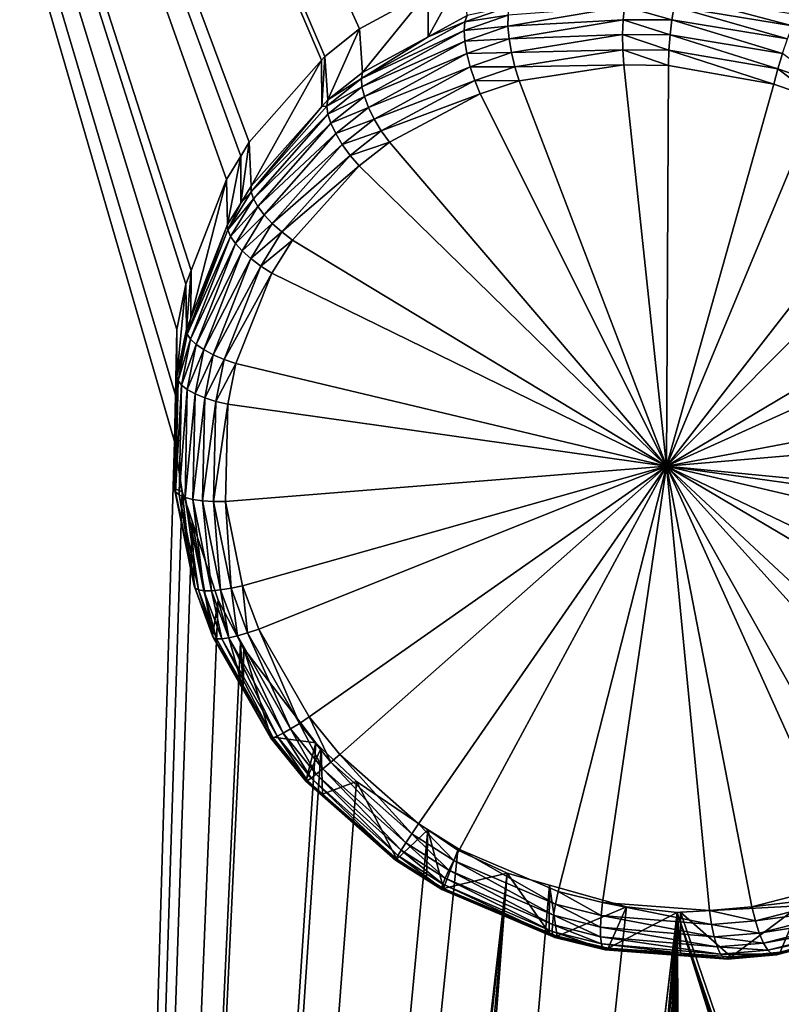
# Model space of a CAD drawing. Extents: x -143 to 155, y 0 to 257.
# Drawn here: x 92 to 94, y 203 to 206 of the extents above; entities that cross this region are included whole.
import ezdxf

# ---------------------------------------------------------------- set-up
doc = ezdxf.new("R2010")
doc.units = 0
doc.header["$MEASUREMENT"] = 0
doc.layers.get('0').update_dxf_attribs({"linetype": 'CONTINUOUS'})

msp = doc.modelspace()

# ---------------------------------------------------------------- linework, layer by layer
for points in [[(99.4074, 197.0158, 2.5109), (88.5347, 196.8827, 3.4403), (99.411, 227.403, 10.2615)], [(99.411, 227.403, 10.2615), (88.5347, 196.8827, 3.4403), (88.5383, 227.3306, 10.7712)], [(92.2405, 204.8269, 24.2028), (92.2668, 204.9612, 24.2503), (90.2899, 211.19, 25.5348)], [(91.8435, 191.2876, 19.8409), (92.2336, 204.4954, 24.1007), (90.2899, 211.19, 25.5348)], [(90.2899, 211.19, 25.5348), (92.2336, 204.4954, 24.1007), (92.2364, 204.6324, 24.1429)], [(90.2899, 211.19, 25.5348), (92.2364, 204.6324, 24.1429), (92.2405, 204.8269, 24.2028)], [(92.2668, 204.9612, 24.2503), (92.2824, 205.0012, 24.2664), (90.2899, 211.19, 25.5348)], [(90.2899, 211.19, 25.5348), (92.2824, 205.0012, 24.2664), (92.387, 205.2706, 24.375)], [(90.2899, 211.19, 25.5348), (92.387, 205.2706, 24.375), (92.4295, 205.3406, 24.4071)], [(92.4295, 205.3406, 24.4071), (92.4542, 205.3811, 24.4256), (90.2899, 211.19, 25.5348)], [(90.2899, 211.19, 25.5348), (92.4542, 205.3811, 24.4256), (92.6688, 205.6241, 24.5534)], [(90.2899, 211.19, 25.5348), (92.6688, 205.6241, 24.5534), (92.6788, 205.6355, 24.5594)], [(92.6788, 205.6355, 24.5594), (92.781, 205.7168, 24.6095), (90.2899, 211.19, 25.5348)], [(90.2899, 211.19, 25.5348), (92.781, 205.7168, 24.6095), (92.9842, 205.8275, 24.6928)], [(90.2899, 211.19, 25.5348), (90.4204, 198.6163, 21.7262), (91.8435, 191.2876, 19.8409)], [(92.9844, 205.6937, 25.2088), (93.0888, 205.8845, 24.7357), (92.9842, 205.8275, 24.6928)], [(93.0997, 205.7564, 25.2514), (93.0888, 205.8845, 24.7357), (92.9844, 205.6937, 25.2088)], [(92.7905, 205.5883, 25.137), (92.9842, 205.8275, 24.6928), (92.781, 205.7168, 24.6095)], [(92.9844, 205.6937, 25.2088), (92.9842, 205.8275, 24.6928), (92.7905, 205.5883, 25.137)], [(94.0627, 205.7261, 25.579), (93.7214, 205.8167, 25.4908), (93.7129, 205.7833, 25.521)], [(94.0627, 205.7261, 25.579), (94.0767, 205.7586, 25.5477), (93.7214, 205.8167, 25.4908)], [(93.225, 205.7835, 25.3313), (93.0997, 205.7564, 25.2514), (93.0931, 205.7381, 25.2899)], [(93.2209, 205.7576, 25.3663), (93.225, 205.7835, 25.3313), (93.0931, 205.7381, 25.2899)], [(93.5652, 205.7832, 25.4889), (93.2209, 205.7576, 25.3663), (93.2206, 205.7251, 25.3955)], [(93.5613, 205.7437, 25.5108), (93.5652, 205.7832, 25.4889), (93.2206, 205.7251, 25.3955)], [(93.7058, 205.7436, 25.5429), (93.5652, 205.7832, 25.4889), (93.5613, 205.7437, 25.5108)], [(93.7058, 205.7436, 25.5429), (93.7129, 205.7833, 25.521), (93.5652, 205.7832, 25.4889)], [(94.0481, 205.6871, 25.6013), (93.7129, 205.7833, 25.521), (93.7058, 205.7436, 25.5429)], [(94.0481, 205.6871, 25.6013), (94.0627, 205.7261, 25.579), (93.7129, 205.7833, 25.521)], [(93.0931, 205.7381, 25.2899), (92.9844, 205.6937, 25.2088), (92.7867, 205.5698, 25.1741)], [(93.0907, 205.7124, 25.3244), (93.0931, 205.7381, 25.2899), (92.7867, 205.5698, 25.1741)], [(93.0931, 205.7381, 25.2899), (93.0997, 205.7564, 25.2514), (92.9844, 205.6937, 25.2088)], [(93.2209, 205.7576, 25.3663), (93.0931, 205.7381, 25.2899), (93.0907, 205.7124, 25.3244)], [(93.2206, 205.7251, 25.3955), (93.2209, 205.7576, 25.3663), (93.0907, 205.7124, 25.3244)], [(93.5613, 205.7437, 25.5108), (93.2206, 205.7251, 25.3955), (93.224, 205.6875, 25.4175)], [(93.5597, 205.7003, 25.5235), (93.5613, 205.7437, 25.5108), (93.224, 205.6875, 25.4175)], [(93.7004, 205.6998, 25.5554), (93.5613, 205.7437, 25.5108), (93.5597, 205.7003, 25.5235)], [(93.7004, 205.6998, 25.5554), (93.7058, 205.7436, 25.5429), (93.5613, 205.7437, 25.5108)], [(94.0335, 205.6438, 25.6134), (93.7058, 205.7436, 25.5429), (93.7004, 205.6998, 25.5554)], [(94.0335, 205.6438, 25.6134), (94.0481, 205.6871, 25.6013), (93.7058, 205.7436, 25.5429)], [(92.6873, 205.5065, 25.0909), (92.781, 205.7168, 24.6095), (92.6788, 205.6355, 24.5594)], [(92.7905, 205.5883, 25.137), (92.781, 205.7168, 24.6095), (92.6873, 205.5065, 25.0909)], [(93.0907, 205.7124, 25.3244), (92.7867, 205.5698, 25.1741), (92.7883, 205.5456, 25.2078)], [(93.0926, 205.6807, 25.3535), (93.0907, 205.7124, 25.3244), (92.7883, 205.5456, 25.2078)], [(93.2206, 205.7251, 25.3955), (93.0907, 205.7124, 25.3244), (93.0926, 205.6807, 25.3535)], [(93.224, 205.6875, 25.4175), (93.2206, 205.7251, 25.3955), (93.0926, 205.6807, 25.3535)], [(92.9844, 205.6937, 25.2088), (92.7905, 205.5883, 25.137), (92.7867, 205.5698, 25.1741)], [(93.0926, 205.6807, 25.3535), (92.7883, 205.5456, 25.2078), (92.7955, 205.5168, 25.2369)], [(93.0987, 205.6443, 25.3758), (93.0926, 205.6807, 25.3535), (92.7955, 205.5168, 25.2369)], [(93.224, 205.6875, 25.4175), (93.0926, 205.6807, 25.3535), (93.0987, 205.6443, 25.3758)], [(93.231, 205.6467, 25.4314), (93.224, 205.6875, 25.4175), (93.0987, 205.6443, 25.3758)], [(93.5597, 205.7003, 25.5235), (93.224, 205.6875, 25.4175), (93.231, 205.6467, 25.4314)], [(93.5606, 205.6552, 25.5265), (93.5597, 205.7003, 25.5235), (93.231, 205.6467, 25.4314)], [(93.6971, 205.6541, 25.5577), (93.7004, 205.6998, 25.5554), (93.5597, 205.7003, 25.5235)], [(93.6971, 205.6541, 25.5577), (93.5597, 205.7003, 25.5235), (93.5606, 205.6552, 25.5265)], [(94.02, 205.5985, 25.6146), (93.7004, 205.6998, 25.5554), (93.6971, 205.6541, 25.5577)], [(94.02, 205.5985, 25.6146), (94.0335, 205.6438, 25.6134), (93.7004, 205.6998, 25.5554)], [(93.0987, 205.6443, 25.3758), (92.7955, 205.5168, 25.2369), (92.8079, 205.4844, 25.2599)], [(93.1087, 205.6049, 25.3902), (93.0987, 205.6443, 25.3758), (92.8079, 205.4844, 25.2599)], [(93.231, 205.6467, 25.4314), (93.0987, 205.6443, 25.3758), (93.1087, 205.6049, 25.3902)], [(93.2412, 205.6044, 25.4364), (93.231, 205.6467, 25.4314), (93.1087, 205.6049, 25.3902)], [(93.5606, 205.6552, 25.5265), (93.231, 205.6467, 25.4314), (93.2412, 205.6044, 25.4364)], [(93.5638, 205.6106, 25.5196), (93.5606, 205.6552, 25.5265), (93.2412, 205.6044, 25.4364)], [(93.696, 205.6089, 25.5497), (93.6971, 205.6541, 25.5577), (93.5606, 205.6552, 25.5265)], [(93.696, 205.6089, 25.5497), (93.5606, 205.6552, 25.5265), (93.5638, 205.6106, 25.5196)], [(94.0081, 205.5538, 25.6047), (93.6971, 205.6541, 25.5577), (93.696, 205.6089, 25.5497)], [(94.0081, 205.5538, 25.6047), (94.02, 205.5985, 25.6146), (93.6971, 205.6541, 25.5577)], [(94.1575, 205.5509, 25.6312), (94.0335, 205.6438, 25.6134), (94.02, 205.5985, 25.6146)], [(92.4604, 205.2514, 24.9668), (92.6688, 205.6241, 24.5534), (92.4542, 205.3811, 24.4256)], [(92.6697, 205.4868, 25.0813), (92.6688, 205.6241, 24.5534), (92.4604, 205.2514, 24.9668)], [(92.6697, 205.4868, 25.0813), (92.6788, 205.6355, 24.5594), (92.6688, 205.6241, 24.5534)], [(92.6873, 205.5065, 25.0909), (92.6788, 205.6355, 24.5594), (92.6697, 205.4868, 25.0813)], [(92.7867, 205.5698, 25.1741), (92.7905, 205.5883, 25.137), (92.6873, 205.5065, 25.0909)], [(93.1087, 205.6049, 25.3902), (92.8079, 205.4844, 25.2599), (92.8249, 205.4501, 25.276)], [(93.1223, 205.5644, 25.3961), (93.1087, 205.6049, 25.3902), (92.8249, 205.4501, 25.276)], [(93.2412, 205.6044, 25.4364), (93.1087, 205.6049, 25.3902), (93.1223, 205.5644, 25.3961)], [(93.2541, 205.5629, 25.4323), (93.2412, 205.6044, 25.4364), (93.1223, 205.5644, 25.3961)], [(93.5638, 205.6106, 25.5196), (93.2412, 205.6044, 25.4364), (93.2541, 205.5629, 25.4323)], [(93.5638, 205.6106, 25.5196), (93.2541, 205.5629, 25.4323), (93.6898, 204.4222, 25.1972)], [(93.6898, 204.4222, 25.1972), (93.696, 205.6089, 25.5497), (93.5638, 205.6106, 25.5196)], [(93.6898, 204.4222, 25.1972), (94.0081, 205.5538, 25.6047), (93.696, 205.6089, 25.5497)], [(94.1408, 205.5074, 25.6208), (94.02, 205.5985, 25.6146), (94.0081, 205.5538, 25.6047)], [(94.1408, 205.5074, 25.6208), (94.1575, 205.5509, 25.6312), (94.02, 205.5985, 25.6146)], [(92.7867, 205.5698, 25.1741), (92.6873, 205.5065, 25.0909), (92.6845, 205.4882, 25.1276)], [(92.7883, 205.5456, 25.2078), (92.7867, 205.5698, 25.1741), (92.6845, 205.4882, 25.1276)], [(93.1223, 205.5644, 25.3961), (92.8249, 205.4501, 25.276), (92.8458, 205.4151, 25.2845)], [(93.1386, 205.5247, 25.3932), (93.1223, 205.5644, 25.3961), (92.8458, 205.4151, 25.2845)], [(93.2541, 205.5629, 25.4323), (93.1223, 205.5644, 25.3961), (93.1386, 205.5247, 25.3932)], [(93.6898, 204.4222, 25.1972), (93.2541, 205.5629, 25.4323), (93.1386, 205.5247, 25.3932)], [(92.7883, 205.5456, 25.2078), (92.6845, 205.4882, 25.1276), (92.6877, 205.4649, 25.1612)], [(92.7955, 205.5168, 25.2369), (92.7883, 205.5456, 25.2078), (92.6877, 205.4649, 25.1612)], [(94.1408, 205.5074, 25.6208), (94.0081, 205.5538, 25.6047), (93.6898, 204.4222, 25.1972)], [(92.6845, 205.4882, 25.1276), (92.6873, 205.5065, 25.0909), (92.6697, 205.4868, 25.0813)], [(92.7955, 205.5168, 25.2369), (92.6877, 205.4649, 25.1612), (92.6966, 205.4374, 25.1903)], [(92.8079, 205.4844, 25.2599), (92.7955, 205.5168, 25.2369), (92.6966, 205.4374, 25.1903)], [(93.1386, 205.5247, 25.3932), (92.8458, 205.4151, 25.2845), (92.8697, 205.3811, 25.2849)], [(93.6898, 204.4222, 25.1972), (93.1386, 205.5247, 25.3932), (92.8697, 205.3811, 25.2849)], [(93.6898, 204.4222, 25.1972), (94.417, 205.3576, 25.6378), (94.1408, 205.5074, 25.6208)], [(92.6845, 205.4882, 25.1276), (92.6697, 205.4868, 25.0813), (92.4604, 205.2345, 25.0027)], [(92.6877, 205.4649, 25.1612), (92.6845, 205.4882, 25.1276), (92.4604, 205.2345, 25.0027)], [(92.6697, 205.4868, 25.0813), (92.4604, 205.2514, 24.9668), (92.4604, 205.2345, 25.0027)], [(92.8079, 205.4844, 25.2599), (92.6966, 205.4374, 25.1903), (92.711, 205.407, 25.2138)], [(92.8249, 205.4501, 25.276), (92.8079, 205.4844, 25.2599), (92.711, 205.407, 25.2138)], [(92.6877, 205.4649, 25.1612), (92.4604, 205.2345, 25.0027), (92.467, 205.2141, 25.0362)], [(92.6966, 205.4374, 25.1903), (92.6877, 205.4649, 25.1612), (92.467, 205.2141, 25.0362)], [(92.8249, 205.4501, 25.276), (92.711, 205.407, 25.2138), (92.7303, 205.3749, 25.2306)], [(92.8458, 205.4151, 25.2845), (92.8249, 205.4501, 25.276), (92.7303, 205.3749, 25.2306)], [(92.6966, 205.4374, 25.1903), (92.467, 205.2141, 25.0362), (92.48, 205.191, 25.0659)], [(92.711, 205.407, 25.2138), (92.6966, 205.4374, 25.1903), (92.48, 205.191, 25.0659)], [(92.8458, 205.4151, 25.2845), (92.7303, 205.3749, 25.2306), (92.7535, 205.3424, 25.24)], [(92.8697, 205.3811, 25.2849), (92.8458, 205.4151, 25.2845), (92.7535, 205.3424, 25.24)], [(92.4297, 205.2013, 24.9453), (92.4542, 205.3811, 24.4256), (92.4295, 205.3406, 24.4071)], [(92.4604, 205.2514, 24.9668), (92.4542, 205.3811, 24.4256), (92.4297, 205.2013, 24.9453)], [(92.711, 205.407, 25.2138), (92.48, 205.191, 25.0659), (92.4989, 205.1663, 25.0906)], [(92.7303, 205.3749, 25.2306), (92.711, 205.407, 25.2138), (92.4989, 205.1663, 25.0906)], [(92.8697, 205.3811, 25.2849), (92.7535, 205.3424, 25.24), (92.7799, 205.311, 25.2417)], [(92.8697, 205.3811, 25.2849), (92.7799, 205.311, 25.2417), (93.6898, 204.4222, 25.1972)], [(92.7303, 205.3749, 25.2306), (92.4989, 205.1663, 25.0906), (92.5229, 205.1408, 25.1095)], [(92.7535, 205.3424, 25.24), (92.7303, 205.3749, 25.2306), (92.5229, 205.1408, 25.1095)], [(93.6898, 204.4222, 25.1972), (94.53, 205.2702, 25.6368), (94.417, 205.3576, 25.6378)], [(92.3909, 205.138, 24.9181), (92.4295, 205.3406, 24.4071), (92.387, 205.2706, 24.375)], [(92.4297, 205.2013, 24.9453), (92.4295, 205.3406, 24.4071), (92.3909, 205.138, 24.9181)], [(92.7535, 205.3424, 25.24), (92.5229, 205.1408, 25.1095), (92.5511, 205.1156, 25.1216)], [(92.7799, 205.311, 25.2417), (92.7535, 205.3424, 25.24), (92.5511, 205.1156, 25.1216)], [(92.7799, 205.311, 25.2417), (92.5511, 205.1156, 25.1216), (92.5825, 205.0916, 25.1267)], [(93.6898, 204.4222, 25.1972), (92.7799, 205.311, 25.2417), (92.5825, 205.0916, 25.1267)], [(92.3909, 205.138, 24.9181), (92.387, 205.2706, 24.375), (92.2817, 204.8604, 24.8121)], [(92.2817, 204.8604, 24.8121), (92.387, 205.2706, 24.375), (92.2824, 205.0012, 24.2664)], [(94.7395, 205.0458, 25.616), (94.53, 205.2702, 25.6368), (93.6898, 204.4222, 25.1972)], [(92.4604, 205.2345, 25.0027), (92.4604, 205.2514, 24.9668), (92.4297, 205.2013, 24.9453)], [(92.4604, 205.2345, 25.0027), (92.4297, 205.2013, 24.9453), (92.3917, 205.1217, 24.9539)], [(92.467, 205.2141, 25.0362), (92.4604, 205.2345, 25.0027), (92.3917, 205.1217, 24.9539)], [(92.467, 205.2141, 25.0362), (92.3917, 205.1217, 24.9539), (92.3994, 205.1027, 24.9875)], [(92.48, 205.191, 25.0659), (92.467, 205.2141, 25.0362), (92.3994, 205.1027, 24.9875)], [(92.3917, 205.1217, 24.9539), (92.4297, 205.2013, 24.9453), (92.3909, 205.138, 24.9181)], [(92.48, 205.191, 25.0659), (92.3994, 205.1027, 24.9875), (92.4137, 205.0817, 25.0175)], [(92.4989, 205.1663, 25.0906), (92.48, 205.191, 25.0659), (92.4137, 205.0817, 25.0175)], [(92.4989, 205.1663, 25.0906), (92.4137, 205.0817, 25.0175), (92.434, 205.0594, 25.0428)], [(92.5229, 205.1408, 25.1095), (92.4989, 205.1663, 25.0906), (92.434, 205.0594, 25.0428)], [(92.3917, 205.1217, 24.9539), (92.3909, 205.138, 24.9181), (92.2714, 204.8135, 24.8353)], [(92.2714, 204.8135, 24.8353), (92.3909, 205.138, 24.9181), (92.2817, 204.8604, 24.8121)], [(92.3994, 205.1027, 24.9875), (92.3917, 205.1217, 24.9539), (92.2714, 204.8135, 24.8353)], [(92.5229, 205.1408, 25.1095), (92.434, 205.0594, 25.0428), (92.4594, 205.0368, 25.0625)], [(92.5511, 205.1156, 25.1216), (92.5229, 205.1408, 25.1095), (92.4594, 205.0368, 25.0625)], [(92.3994, 205.1027, 24.9875), (92.2714, 204.8135, 24.8353), (92.2812, 204.7986, 24.8693)], [(92.4137, 205.0817, 25.0175), (92.3994, 205.1027, 24.9875), (92.2812, 204.7986, 24.8693)], [(92.5511, 205.1156, 25.1216), (92.4594, 205.0368, 25.0625), (92.4891, 205.0146, 25.0757)], [(92.5825, 205.0916, 25.1267), (92.5511, 205.1156, 25.1216), (92.4891, 205.0146, 25.0757)], [(92.5825, 205.0916, 25.1267), (92.4891, 205.0146, 25.0757), (92.5219, 204.9939, 25.082)], [(93.6898, 204.4222, 25.1972), (92.5825, 205.0916, 25.1267), (92.5219, 204.9939, 25.082)], [(92.4137, 205.0817, 25.0175), (92.2812, 204.7986, 24.8693), (92.2977, 204.7829, 24.9004)], [(92.434, 205.0594, 25.0428), (92.4137, 205.0817, 25.0175), (92.2977, 204.7829, 24.9004)], [(92.434, 205.0594, 25.0428), (92.2977, 204.7829, 24.9004), (92.3203, 204.7673, 24.9273)], [(92.4594, 205.0368, 25.0625), (92.434, 205.0594, 25.0428), (92.3203, 204.7673, 24.9273)], [(92.4594, 205.0368, 25.0625), (92.3203, 204.7673, 24.9273), (92.3482, 204.7522, 24.949)], [(92.4891, 205.0146, 25.0757), (92.4594, 205.0368, 25.0625), (92.3482, 204.7522, 24.949)], [(93.6898, 204.4222, 25.1972), (94.8163, 204.9304, 25.5985), (94.7395, 205.0458, 25.616)], [(92.4891, 205.0146, 25.0757), (92.3482, 204.7522, 24.949), (92.3803, 204.7382, 24.9649)], [(92.5219, 204.9939, 25.082), (92.4891, 205.0146, 25.0757), (92.3803, 204.7382, 24.9649)], [(92.2687, 204.8274, 24.7995), (92.2824, 205.0012, 24.2664), (92.2668, 204.9612, 24.2503)], [(92.2817, 204.8604, 24.8121), (92.2824, 205.0012, 24.2664), (92.2687, 204.8274, 24.7995)], [(92.5219, 204.9939, 25.082), (92.3803, 204.7382, 24.9649), (92.4155, 204.7258, 24.9742)], [(92.5219, 204.9939, 25.082), (92.4155, 204.7258, 24.9742), (93.6898, 204.4222, 25.1972)], [(92.2409, 204.688, 24.7521), (92.2668, 204.9612, 24.2503), (92.2405, 204.8269, 24.2028)], [(92.2687, 204.8274, 24.7995), (92.2668, 204.9612, 24.2503), (92.2409, 204.688, 24.7521)], [(93.6898, 204.4222, 25.1972), (94.9382, 204.658, 25.5444), (94.8163, 204.9304, 25.5985)], [(92.2817, 204.8604, 24.8121), (92.2687, 204.8274, 24.7995), (92.2714, 204.8135, 24.8353)], [(92.2409, 204.688, 24.7521), (92.2405, 204.8269, 24.2028), (92.2364, 204.4902, 24.6927)], [(92.2364, 204.4902, 24.6927), (92.2405, 204.8269, 24.2028), (92.2364, 204.6324, 24.1429)], [(92.2714, 204.8135, 24.8353), (92.2687, 204.8274, 24.7995), (92.2409, 204.688, 24.7521)], [(92.2714, 204.8135, 24.8353), (92.2409, 204.688, 24.7521), (92.2441, 204.6754, 24.788)], [(92.2812, 204.7986, 24.8693), (92.2714, 204.8135, 24.8353), (92.2441, 204.6754, 24.788)], [(92.2812, 204.7986, 24.8693), (92.2441, 204.6754, 24.788), (92.2544, 204.6622, 24.8224)], [(92.2977, 204.7829, 24.9004), (92.2812, 204.7986, 24.8693), (92.2544, 204.6622, 24.8224)], [(92.2977, 204.7829, 24.9004), (92.2544, 204.6622, 24.8224), (92.2715, 204.649, 24.854)], [(92.3203, 204.7673, 24.9273), (92.2977, 204.7829, 24.9004), (92.2715, 204.649, 24.854)], [(92.3203, 204.7673, 24.9273), (92.2715, 204.649, 24.854), (92.2946, 204.6363, 24.8816)], [(92.3482, 204.7522, 24.949), (92.3203, 204.7673, 24.9273), (92.2946, 204.6363, 24.8816)], [(92.3482, 204.7522, 24.949), (92.2946, 204.6363, 24.8816), (92.323, 204.6245, 24.9042)], [(92.3803, 204.7382, 24.9649), (92.3482, 204.7522, 24.949), (92.323, 204.6245, 24.9042)], [(92.3803, 204.7382, 24.9649), (92.323, 204.6245, 24.9042), (92.3556, 204.614, 24.9212)], [(92.4155, 204.7258, 24.9742), (92.3803, 204.7382, 24.9649), (92.3556, 204.614, 24.9212)], [(92.4155, 204.7258, 24.9742), (92.3556, 204.614, 24.9212), (92.3913, 204.6053, 24.9317)], [(93.6898, 204.4222, 25.1972), (92.4155, 204.7258, 24.9742), (92.3913, 204.6053, 24.9317)], [(92.2441, 204.6754, 24.788), (92.2409, 204.688, 24.7521), (92.2364, 204.4902, 24.6927)], [(92.2441, 204.6754, 24.788), (92.2364, 204.4902, 24.6927), (92.2369, 204.3457, 24.6885)], [(92.2544, 204.6622, 24.8224), (92.2441, 204.6754, 24.788), (92.2369, 204.3457, 24.6885)], [(92.2544, 204.6622, 24.8224), (92.2369, 204.3457, 24.6885), (92.2475, 204.337, 24.7238)], [(92.2715, 204.649, 24.854), (92.2544, 204.6622, 24.8224), (92.2475, 204.337, 24.7238)], [(94.9709, 204.5314, 25.5141), (94.9382, 204.658, 25.5444), (93.6898, 204.4222, 25.1972)], [(92.2364, 204.4902, 24.6927), (92.2364, 204.6324, 24.1429), (92.2333, 204.3554, 24.6521)], [(92.2364, 204.6324, 24.1429), (92.2336, 204.4954, 24.1007), (92.2333, 204.3554, 24.6521)], [(92.2715, 204.649, 24.854), (92.2475, 204.337, 24.7238), (92.2648, 204.3295, 24.7568)], [(92.2946, 204.6363, 24.8816), (92.2715, 204.649, 24.854), (92.2648, 204.3295, 24.7568)], [(92.2946, 204.6363, 24.8816), (92.2648, 204.3295, 24.7568), (92.288, 204.3237, 24.7861)], [(92.323, 204.6245, 24.9042), (92.2946, 204.6363, 24.8816), (92.288, 204.3237, 24.7861)], [(92.323, 204.6245, 24.9042), (92.288, 204.3237, 24.7861), (92.3164, 204.3196, 24.8108)], [(92.3556, 204.614, 24.9212), (92.323, 204.6245, 24.9042), (92.3164, 204.3196, 24.8108)], [(92.3556, 204.614, 24.9212), (92.3164, 204.3196, 24.8108), (92.3489, 204.3175, 24.8301)], [(92.3913, 204.6053, 24.9317), (92.3556, 204.614, 24.9212), (92.3489, 204.3175, 24.8301)], [(92.3913, 204.6053, 24.9317), (92.3489, 204.3175, 24.8301), (92.3845, 204.3174, 24.8432)], [(93.6898, 204.4222, 25.1972), (92.3913, 204.6053, 24.9317), (92.3845, 204.3174, 24.8432)], [(93.6898, 204.4222, 25.1972), (94.9954, 204.2951, 25.4497), (94.9709, 204.5314, 25.5141)], [(91.8435, 191.2876, 19.8409), (92.2563, 204.3469, 24.0618), (92.2336, 204.4954, 24.1007)], [(92.2333, 204.3554, 24.6521), (92.2336, 204.4954, 24.1007), (92.2563, 204.3469, 24.0618)], [(92.2369, 204.3457, 24.6885), (92.2364, 204.4902, 24.6927), (92.2333, 204.3554, 24.6521)], [(92.3845, 204.3174, 24.8432), (92.4351, 204.0679, 24.781), (93.6898, 204.4222, 25.1972)], [(93.6898, 204.4222, 25.1972), (92.4351, 204.0679, 24.781), (92.4827, 203.9397, 24.7546)], [(92.4827, 203.9397, 24.7546), (92.6322, 203.6795, 24.7146), (93.6898, 204.4222, 25.1972)], [(93.6898, 204.4222, 25.1972), (92.6322, 203.6795, 24.7146), (92.7232, 203.5682, 24.7043)], [(93.6898, 204.4222, 25.1972), (92.7232, 203.5682, 24.7043), (92.9563, 203.3627, 24.7014)], [(92.9563, 203.3627, 24.7014), (93.0769, 203.2867, 24.7087), (93.6898, 204.4222, 25.1972)], [(93.6898, 204.4222, 25.1972), (93.0769, 203.2867, 24.7087), (93.3696, 203.1626, 24.7436)], [(93.6898, 204.4222, 25.1972), (93.3696, 203.1626, 24.7436), (93.5007, 203.1305, 24.7658)], [(93.5007, 203.1305, 24.7658), (93.8176, 203.1061, 24.834), (93.6898, 204.4222, 25.1972)], [(93.6898, 204.4222, 25.1972), (93.8176, 203.1061, 24.834), (93.9431, 203.1171, 24.8667)], [(93.6898, 204.4222, 25.1972), (93.9431, 203.1171, 24.8667), (94.2439, 203.1954, 24.9594)], [(94.2439, 203.1954, 24.9594), (94.3526, 203.2446, 24.9986), (93.6898, 204.4222, 25.1972)], [(93.6898, 204.4222, 25.1972), (94.3526, 203.2446, 24.9986), (94.6015, 203.4138, 25.1043)], [(93.6898, 204.4222, 25.1972), (94.6015, 203.4138, 25.1043), (94.6848, 203.4949, 25.1467)], [(94.6848, 203.4949, 25.1467), (94.8556, 203.7329, 25.2541), (93.6898, 204.4222, 25.1972)], [(93.6898, 204.4222, 25.1972), (94.8556, 203.7329, 25.2541), (94.9062, 203.8391, 25.2963)], [(93.6898, 204.4222, 25.1972), (94.9062, 203.8391, 25.2963), (94.9831, 204.1183, 25.3951)], [(94.9831, 204.1183, 25.3951), (94.9944, 204.2406, 25.4335), (93.6898, 204.4222, 25.1972)], [(93.6898, 204.4222, 25.1972), (94.9944, 204.2406, 25.4335), (94.9954, 204.2951, 25.4497)], [(92.2855, 204.2588, 24.0428), (92.2563, 204.3469, 24.0618), (91.8435, 191.2876, 19.8409)], [(92.2369, 204.3457, 24.6885), (92.2333, 204.3554, 24.6521), (92.2947, 204.0605, 24.6172)], [(92.2947, 204.0605, 24.6172), (92.2333, 204.3554, 24.6521), (92.2821, 204.1151, 24.5919)], [(92.2333, 204.3554, 24.6521), (92.2563, 204.3469, 24.0618), (92.2821, 204.1151, 24.5919)], [(92.2475, 204.337, 24.7238), (92.2369, 204.3457, 24.6885), (92.2947, 204.0605, 24.6172)], [(92.2475, 204.337, 24.7238), (92.2947, 204.0605, 24.6172), (92.3046, 204.0555, 24.6535)], [(92.2648, 204.3295, 24.7568), (92.2475, 204.337, 24.7238), (92.3046, 204.0555, 24.6535)], [(92.2821, 204.1151, 24.5919), (92.2563, 204.3469, 24.0618), (92.2855, 204.2588, 24.0428)], [(92.2648, 204.3295, 24.7568), (92.3046, 204.0555, 24.6535), (92.3208, 204.053, 24.6877)], [(92.288, 204.3237, 24.7861), (92.2648, 204.3295, 24.7568), (92.3208, 204.053, 24.6877)], [(92.288, 204.3237, 24.7861), (92.3208, 204.053, 24.6877), (92.3428, 204.053, 24.7186)], [(92.3164, 204.3196, 24.8108), (92.288, 204.3237, 24.7861), (92.3428, 204.053, 24.7186)], [(92.3164, 204.3196, 24.8108), (92.3428, 204.053, 24.7186), (92.3699, 204.0556, 24.745)], [(92.3489, 204.3175, 24.8301), (92.3164, 204.3196, 24.8108), (92.3699, 204.0556, 24.745)], [(92.3845, 204.3174, 24.8432), (92.3489, 204.3175, 24.8301), (92.401, 204.0606, 24.7661)], [(92.3489, 204.3175, 24.8301), (92.3699, 204.0556, 24.745), (92.401, 204.0606, 24.7661)], [(92.3845, 204.3174, 24.8432), (92.401, 204.0606, 24.7661), (92.4351, 204.0679, 24.781)], [(91.8435, 191.2876, 19.8409), (92.3629, 204.0254, 23.9926), (92.2855, 204.2588, 24.0428)], [(92.2821, 204.1151, 24.5919), (92.2855, 204.2588, 24.0428), (92.2917, 204.0678, 24.5801)], [(92.3629, 204.0254, 23.9926), (92.3465, 203.9201, 24.5486), (92.2855, 204.2588, 24.0428)], [(92.2917, 204.0678, 24.5801), (92.2855, 204.2588, 24.0428), (92.3465, 203.9201, 24.5486)], [(92.2821, 204.1151, 24.5919), (92.2917, 204.0678, 24.5801), (92.2947, 204.0605, 24.6172)], [(92.2947, 204.0605, 24.6172), (92.2917, 204.0678, 24.5801), (92.3465, 203.9201, 24.5486)], [(92.2947, 204.0605, 24.6172), (92.3465, 203.9201, 24.5486), (92.3489, 203.914, 24.5862)], [(92.3046, 204.0555, 24.6535), (92.2947, 204.0605, 24.6172), (92.3489, 203.914, 24.5862)], [(92.3046, 204.0555, 24.6535), (92.3489, 203.914, 24.5862), (92.3579, 203.9109, 24.623)], [(92.3208, 204.053, 24.6877), (92.3046, 204.0555, 24.6535), (92.3579, 203.9109, 24.623)], [(92.3208, 204.053, 24.6877), (92.3579, 203.9109, 24.623), (92.3732, 203.9108, 24.6579)], [(92.3428, 204.053, 24.7186), (92.3208, 204.053, 24.6877), (92.3732, 203.9108, 24.6579)], [(92.3699, 204.0556, 24.745), (92.3428, 204.053, 24.7186), (92.3941, 203.9138, 24.6896)], [(92.3428, 204.053, 24.7186), (92.3732, 203.9108, 24.6579), (92.3941, 203.9138, 24.6896)], [(92.401, 204.0606, 24.7661), (92.3699, 204.0556, 24.745), (92.42, 203.9198, 24.7169)], [(92.3699, 204.0556, 24.745), (92.3941, 203.9138, 24.6896), (92.42, 203.9198, 24.7169)], [(92.4351, 204.0679, 24.781), (92.401, 204.0606, 24.7661), (92.4499, 203.9285, 24.7388)], [(92.401, 204.0606, 24.7661), (92.42, 203.9198, 24.7169), (92.4499, 203.9285, 24.7388)], [(92.4351, 204.0679, 24.781), (92.4499, 203.9285, 24.7388), (92.4827, 203.9397, 24.7546)], [(91.8435, 191.2876, 19.8409), (92.4292, 203.9002, 23.9722), (92.3629, 204.0254, 23.9926)], [(92.437, 203.7626, 24.5222), (92.3465, 203.9201, 24.5486), (92.3629, 204.0254, 23.9926)], [(92.4292, 203.9002, 23.9722), (92.437, 203.7626, 24.5222), (92.3629, 204.0254, 23.9926)], [(92.4499, 203.9285, 24.7388), (92.42, 203.9198, 24.7169), (92.5773, 203.644, 24.6738)], [(92.4827, 203.9397, 24.7546), (92.4499, 203.9285, 24.7388), (92.6033, 203.6604, 24.6974)], [(92.4499, 203.9285, 24.7388), (92.5773, 203.644, 24.6738), (92.6033, 203.6604, 24.6974)], [(92.4827, 203.9397, 24.7546), (92.6033, 203.6604, 24.6974), (92.6322, 203.6795, 24.7146)], [(92.439, 203.8817, 23.9692), (92.4292, 203.9002, 23.9722), (91.8435, 191.2876, 19.8409)], [(92.3489, 203.914, 24.5862), (92.3465, 203.9201, 24.5486), (92.437, 203.7626, 24.5222)], [(92.3489, 203.914, 24.5862), (92.437, 203.7626, 24.5222), (92.5189, 203.6169, 24.5369)], [(92.3579, 203.9109, 24.623), (92.3489, 203.914, 24.5862), (92.5189, 203.6169, 24.5369)], [(92.3579, 203.9109, 24.623), (92.5189, 203.6169, 24.5369), (92.5254, 203.6173, 24.5751)], [(92.3732, 203.9108, 24.6579), (92.3579, 203.9109, 24.623), (92.5254, 203.6173, 24.5751)], [(92.3941, 203.9138, 24.6896), (92.3732, 203.9108, 24.6579), (92.5376, 203.6221, 24.6115)], [(92.3732, 203.9108, 24.6579), (92.5254, 203.6173, 24.5751), (92.5376, 203.6221, 24.6115)], [(92.42, 203.9198, 24.7169), (92.3941, 203.9138, 24.6896), (92.5551, 203.6311, 24.6449)], [(92.3941, 203.9138, 24.6896), (92.5376, 203.6221, 24.6115), (92.5551, 203.6311, 24.6449)], [(92.42, 203.9198, 24.7169), (92.5551, 203.6311, 24.6449), (92.5773, 203.644, 24.6738)], [(92.439, 203.8817, 23.9692), (92.437, 203.7626, 24.5222), (92.4292, 203.9002, 23.9722)], [(91.8435, 191.2876, 19.8409), (92.6516, 203.6026, 23.9405), (92.439, 203.8817, 23.9692)], [(92.439, 203.8817, 23.9692), (92.5185, 203.621, 24.4985), (92.437, 203.7626, 24.5222)], [(92.6516, 203.6026, 23.9405), (92.5185, 203.621, 24.4985), (92.439, 203.8817, 23.9692)], [(92.437, 203.7626, 24.5222), (92.5185, 203.621, 24.4985), (92.5189, 203.6169, 24.5369)], [(92.6033, 203.6604, 24.6974), (92.5773, 203.644, 24.6738), (92.673, 203.5258, 24.6624)], [(92.6322, 203.6795, 24.7146), (92.6033, 203.6604, 24.6974), (92.6967, 203.5455, 24.6866)], [(92.6033, 203.6604, 24.6974), (92.673, 203.5258, 24.6624), (92.6967, 203.5455, 24.6866)], [(92.6322, 203.6795, 24.7146), (92.6967, 203.5455, 24.6866), (92.7232, 203.5682, 24.7043)], [(92.5551, 203.6311, 24.6449), (92.5376, 203.6221, 24.6115), (92.6377, 203.4983, 24.5987)], [(92.5773, 203.644, 24.6738), (92.5551, 203.6311, 24.6449), (92.6531, 203.5099, 24.6327)], [(92.5551, 203.6311, 24.6449), (92.6377, 203.4983, 24.5987), (92.6531, 203.5099, 24.6327)], [(92.5773, 203.644, 24.6738), (92.6531, 203.5099, 24.6327), (92.673, 203.5258, 24.6624)], [(91.8435, 191.2876, 19.8409), (92.6681, 203.587, 23.94), (92.6516, 203.6026, 23.9405)], [(92.5189, 203.6169, 24.5369), (92.5185, 203.621, 24.4985), (92.6231, 203.4933, 24.4838)], [(92.6516, 203.6026, 23.9405), (92.6231, 203.4933, 24.4838), (92.5185, 203.621, 24.4985)], [(92.5254, 203.6173, 24.5751), (92.5189, 203.6169, 24.5369), (92.6224, 203.4898, 24.5228)], [(92.5189, 203.6169, 24.5369), (92.6231, 203.4933, 24.4838), (92.6224, 203.4898, 24.5228)], [(92.5376, 203.6221, 24.6115), (92.5254, 203.6173, 24.5751), (92.6273, 203.4915, 24.5616)], [(92.5254, 203.6173, 24.5751), (92.6224, 203.4898, 24.5228), (92.6273, 203.4915, 24.5616)], [(92.5376, 203.6221, 24.6115), (92.6273, 203.4915, 24.5616), (92.6377, 203.4983, 24.5987)], [(92.6681, 203.587, 23.94), (92.6231, 203.4933, 24.4838), (92.6516, 203.6026, 23.9405)], [(92.7726, 203.4881, 23.9372), (92.6681, 203.587, 23.94), (91.8435, 191.2876, 19.8409)], [(92.6681, 203.587, 23.94), (92.6714, 203.4509, 24.4819), (92.6231, 203.4933, 24.4838)], [(92.7726, 203.4881, 23.9372), (92.6714, 203.4509, 24.4819), (92.6681, 203.587, 23.94)], [(92.6967, 203.5455, 24.6866), (92.673, 203.5258, 24.6624), (92.9187, 203.3069, 24.6579)], [(92.7232, 203.5682, 24.7043), (92.6967, 203.5455, 24.6866), (92.9361, 203.3331, 24.683)], [(92.6967, 203.5455, 24.6866), (92.9187, 203.3069, 24.6579), (92.9361, 203.3331, 24.683)], [(92.7232, 203.5682, 24.7043), (92.9361, 203.3331, 24.683), (92.9563, 203.3627, 24.7014)], [(92.673, 203.5258, 24.6624), (92.6531, 203.5099, 24.6327), (92.9046, 203.2853, 24.627)], [(92.673, 203.5258, 24.6624), (92.9046, 203.2853, 24.627), (92.9187, 203.3069, 24.6579)], [(92.9837, 203.3449, 23.948), (92.7726, 203.4881, 23.9372), (91.8435, 191.2876, 19.8409)], [(92.6224, 203.4898, 24.5228), (92.6231, 203.4933, 24.4838), (92.6714, 203.4509, 24.4819)], [(92.6273, 203.4915, 24.5616), (92.6224, 203.4898, 24.5228), (92.8878, 203.2551, 24.513)], [(92.6224, 203.4898, 24.5228), (92.6714, 203.4509, 24.4819), (92.8878, 203.2551, 24.513)], [(92.6377, 203.4983, 24.5987), (92.6273, 203.4915, 24.5616), (92.8889, 203.2588, 24.5531)], [(92.6273, 203.4915, 24.5616), (92.8878, 203.2551, 24.513), (92.8889, 203.2588, 24.5531)], [(92.6531, 203.5099, 24.6327), (92.6377, 203.4983, 24.5987), (92.8946, 203.269, 24.5916)], [(92.6377, 203.4983, 24.5987), (92.8889, 203.2588, 24.5531), (92.8946, 203.269, 24.5916)], [(92.6531, 203.5099, 24.6327), (92.8946, 203.269, 24.5916), (92.9046, 203.2853, 24.627)], [(92.7726, 203.4881, 23.9372), (92.8913, 203.2579, 24.473), (92.6714, 203.4509, 24.4819)], [(92.9837, 203.3449, 23.948), (92.8913, 203.2579, 24.473), (92.7726, 203.4881, 23.9372)], [(92.8878, 203.2551, 24.513), (92.6714, 203.4509, 24.4819), (92.8913, 203.2579, 24.473)], [(91.8435, 191.2876, 19.8409), (93.0725, 203.2847, 23.9525), (92.9837, 203.3449, 23.948)], [(92.9837, 203.3449, 23.948), (92.98, 203.2025, 24.4759), (92.8913, 203.2579, 24.473)], [(92.9563, 203.3627, 24.7014), (92.9361, 203.3331, 24.683), (93.06, 203.2543, 24.6903)], [(92.9563, 203.3627, 24.7014), (93.06, 203.2543, 24.6903), (93.0769, 203.2867, 24.7087)], [(93.03, 203.1712, 24.4775), (92.98, 203.2025, 24.4759), (92.9837, 203.3449, 23.948)], [(92.9837, 203.3449, 23.948), (93.0725, 203.2847, 23.9525), (93.03, 203.1712, 24.4775)], [(92.9361, 203.3331, 24.683), (92.9187, 203.3069, 24.6579), (93.0459, 203.2257, 24.6649)], [(92.9361, 203.3331, 24.683), (93.0459, 203.2257, 24.6649), (93.06, 203.2543, 24.6903)], [(91.8435, 191.2876, 19.8409), (93.2185, 203.2167, 23.9688), (93.0725, 203.2847, 23.9525)], [(92.9046, 203.2853, 24.627), (92.8946, 203.269, 24.5916), (93.0276, 203.1839, 24.5976)], [(92.9187, 203.3069, 24.6579), (92.9046, 203.2853, 24.627), (93.0349, 203.2018, 24.6335)], [(92.9046, 203.2853, 24.627), (93.0276, 203.1839, 24.5976), (93.0349, 203.2018, 24.6335)], [(92.9187, 203.3069, 24.6579), (93.0349, 203.2018, 24.6335), (93.0459, 203.2257, 24.6649)], [(93.03, 203.1712, 24.4775), (93.0725, 203.2847, 23.9525), (93.2185, 203.2167, 23.9688)], [(93.0769, 203.2867, 24.7087), (93.06, 203.2543, 24.6903), (93.3613, 203.1253, 24.7255)], [(93.0769, 203.2867, 24.7087), (93.3613, 203.1253, 24.7255), (93.3696, 203.1626, 24.7436)], [(92.8889, 203.2588, 24.5531), (92.8878, 203.2551, 24.513), (93.0251, 203.1682, 24.5179)], [(92.8878, 203.2551, 24.513), (92.8913, 203.2579, 24.473), (93.0251, 203.1682, 24.5179)], [(92.8946, 203.269, 24.5916), (92.8889, 203.2588, 24.5531), (93.0243, 203.1725, 24.5585)], [(92.8889, 203.2588, 24.5531), (93.0251, 203.1682, 24.5179), (93.0243, 203.1725, 24.5585)], [(93.0251, 203.1682, 24.5179), (92.8913, 203.2579, 24.473), (92.98, 203.2025, 24.4759)], [(92.8946, 203.269, 24.5916), (93.0243, 203.1725, 24.5585), (93.0276, 203.1839, 24.5976)], [(93.06, 203.2543, 24.6903), (93.0459, 203.2257, 24.6649), (93.3554, 203.0922, 24.7)], [(93.06, 203.2543, 24.6903), (93.3554, 203.0922, 24.7), (93.3613, 203.1253, 24.7255)], [(93.0459, 203.2257, 24.6649), (93.0349, 203.2018, 24.6335), (93.3521, 203.0646, 24.668)], [(93.0459, 203.2257, 24.6649), (93.3521, 203.0646, 24.668), (93.3554, 203.0922, 24.7)], [(91.9318, 191.3008, 19.8738), (93.2185, 203.2167, 23.9688), (91.8435, 191.2876, 19.8409)], [(91.9318, 191.3008, 19.8738), (92.1529, 191.334, 19.9562), (93.2185, 203.2167, 23.9688)], [(93.2185, 203.2167, 23.9688), (92.1529, 191.334, 19.9562), (92.3076, 191.331, 20.0043)], [(93.2185, 203.2167, 23.9688), (92.3076, 191.331, 20.0043), (93.3441, 203.1814, 23.9892)], [(92.98, 203.2025, 24.4759), (93.03, 203.1712, 24.4775), (93.0251, 203.1682, 24.5179)], [(93.0349, 203.2018, 24.6335), (93.0276, 203.1839, 24.5976), (93.3516, 203.044, 24.6312)], [(93.03, 203.1712, 24.4775), (93.2185, 203.2167, 23.9688), (93.3428, 203.0405, 24.5057)], [(93.0349, 203.2018, 24.6335), (93.3516, 203.044, 24.6312), (93.3521, 203.0646, 24.668)], [(93.3428, 203.0405, 24.5057), (93.2185, 203.2167, 23.9688), (93.3441, 203.1814, 23.9892)], [(93.9431, 203.1171, 24.8667), (94.2642, 203.1556, 24.9463), (94.2439, 203.1954, 24.9594)], [(93.3441, 203.1814, 23.9892), (92.3076, 191.331, 20.0043), (93.5719, 203.1175, 24.0263)], [(93.0276, 203.1839, 24.5976), (93.0243, 203.1725, 24.5585), (93.354, 203.0311, 24.591)], [(93.0243, 203.1725, 24.5585), (93.0251, 203.1682, 24.5179), (93.3591, 203.0265, 24.5492)], [(93.0243, 203.1725, 24.5585), (93.3591, 203.0265, 24.5492), (93.354, 203.0311, 24.591)], [(93.0251, 203.1682, 24.5179), (93.03, 203.1712, 24.4775), (93.3428, 203.0405, 24.5057)], [(93.0251, 203.1682, 24.5179), (93.3428, 203.0405, 24.5057), (93.3591, 203.0265, 24.5492)], [(93.0276, 203.1839, 24.5976), (93.354, 203.0311, 24.591), (93.3516, 203.044, 24.6312)], [(93.3428, 203.0405, 24.5057), (93.3441, 203.1814, 23.9892), (93.3667, 203.0305, 24.5078)], [(93.3667, 203.0305, 24.5078), (93.3441, 203.1814, 23.9892), (93.5719, 203.1175, 24.0263)], [(93.3696, 203.1626, 24.7436), (93.3613, 203.1253, 24.7255), (93.4964, 203.0916, 24.7481)], [(93.3696, 203.1626, 24.7436), (93.4964, 203.0916, 24.7481), (93.5007, 203.1305, 24.7658)], [(93.9431, 203.1171, 24.8667), (93.953, 203.0759, 24.8513), (94.2642, 203.1556, 24.9463)], [(93.953, 203.0759, 24.8513), (94.2857, 203.1209, 24.9238), (94.2642, 203.1556, 24.9463)], [(93.7217, 203.1007, 24.0576), (93.5719, 203.1175, 24.0263), (92.3076, 191.331, 20.0043)], [(93.3613, 203.1253, 24.7255), (93.3554, 203.0922, 24.7), (93.4943, 203.0571, 24.7227)], [(93.3613, 203.1253, 24.7255), (93.4943, 203.0571, 24.7227), (93.4964, 203.0916, 24.7481)], [(93.3667, 203.0305, 24.5078), (93.5719, 203.1175, 24.0263), (93.5175, 202.9946, 24.5289)], [(93.5007, 203.1305, 24.7658), (93.4964, 203.0916, 24.7481), (93.8232, 203.0651, 24.8178)], [(93.5007, 203.1305, 24.7658), (93.8232, 203.0651, 24.8178), (93.8176, 203.1061, 24.834)], [(93.5175, 202.9946, 24.5289), (93.5719, 203.1175, 24.0263), (93.7217, 203.1007, 24.0576)], [(95.8369, 196.9427, 22.6774), (94.0842, 203.1203, 24.1496), (93.7311, 203.1012, 24.06)], [(93.8818, 202.9691, 24.5966), (93.7311, 203.1012, 24.06), (94.0842, 203.1203, 24.1496)], [(93.8176, 203.1061, 24.834), (93.953, 203.0759, 24.8513), (93.9431, 203.1171, 24.8667)], [(93.8818, 202.9691, 24.5966), (94.0842, 203.1203, 24.1496), (94.0262, 202.9828, 24.6299)], [(93.953, 203.0759, 24.8513), (93.9645, 203.0396, 24.8271), (94.2857, 203.1209, 24.9238)], [(93.9645, 203.0396, 24.8271), (94.3073, 203.0933, 24.8932), (94.2857, 203.1209, 24.9238)], [(94.0262, 202.9828, 24.6299), (94.0842, 203.1203, 24.1496), (94.1179, 203.0075, 24.6555)], [(92.3076, 191.331, 20.0043), (92.3184, 191.329, 20.007), (93.7217, 203.1007, 24.0576)], [(93.7217, 203.1007, 24.0576), (92.3184, 191.329, 20.007), (92.671, 191.2642, 20.0958)], [(93.7217, 203.1007, 24.0576), (92.671, 191.2642, 20.0958), (92.7075, 191.251, 20.1027)], [(92.7075, 191.251, 20.1027), (92.833, 191.2058, 20.1264), (93.7217, 203.1007, 24.0576)], [(93.7217, 203.1007, 24.0576), (92.833, 191.2058, 20.1264), (93.0671, 191.0763, 20.1551)], [(93.7217, 203.1007, 24.0576), (93.0671, 191.0763, 20.1551), (93.1512, 191.0297, 20.1654)], [(93.1512, 191.0297, 20.1654), (93.2898, 190.9206, 20.1714), (93.7217, 203.1007, 24.0576)], [(93.7217, 203.1007, 24.0576), (93.2898, 190.9206, 20.1714), (93.3756, 190.8273, 20.1667)], [(93.3554, 203.0922, 24.7), (93.3521, 203.0646, 24.668), (93.4946, 203.0285, 24.6906)], [(93.3554, 203.0922, 24.7), (93.4946, 203.0285, 24.6906), (93.4943, 203.0571, 24.7227)], [(93.7217, 203.1007, 24.0576), (93.3756, 190.8273, 20.1667), (93.528, 190.6615, 20.1583)], [(93.4964, 203.0916, 24.7481), (93.4943, 203.0571, 24.7227), (93.8308, 203.0288, 24.7931)], [(93.4964, 203.0916, 24.7481), (93.8308, 203.0288, 24.7931), (93.8232, 203.0651, 24.8178)], [(93.5175, 202.9946, 24.5289), (93.7217, 203.1007, 24.0576), (93.7314, 202.9796, 24.5687)], [(93.528, 190.6615, 20.1583), (93.62, 190.5216, 20.1404), (93.7217, 203.1007, 24.0576)], [(93.7217, 203.1007, 24.0576), (93.62, 190.5216, 20.1404), (93.6212, 190.5189, 20.1398)], [(93.7217, 203.1007, 24.0576), (93.6212, 190.5189, 20.1398), (93.7575, 190.2111, 20.0813)], [(93.7311, 203.1012, 24.06), (93.7217, 203.1007, 24.0576), (95.8369, 196.9427, 22.6774)], [(93.7314, 202.9796, 24.5687), (93.7217, 203.1007, 24.0576), (93.7311, 203.1012, 24.06)], [(93.7575, 190.2111, 20.0813), (93.7701, 190.162, 20.0694), (93.7217, 203.1007, 24.0576)], [(93.7217, 203.1007, 24.0576), (93.7701, 190.162, 20.0694), (93.7953, 190.0636, 20.0455)], [(93.7217, 203.1007, 24.0576), (93.7953, 190.0636, 20.0455), (93.8231, 189.787, 19.966)], [(95.8369, 196.9427, 22.6774), (93.7217, 203.1007, 24.0576), (95.8103, 196.8069, 22.6305)], [(93.8231, 189.787, 19.966), (95.8037, 196.4723, 22.5274), (93.7217, 203.1007, 24.0576)], [(93.7217, 203.1007, 24.0576), (95.8037, 196.4723, 22.5274), (95.8064, 196.6125, 22.5706)], [(93.7217, 203.1007, 24.0576), (95.8064, 196.6125, 22.5706), (95.8103, 196.8069, 22.6305)], [(93.7314, 202.9796, 24.5687), (93.7311, 203.1012, 24.06), (93.8818, 202.9691, 24.5966)], [(93.8176, 203.1061, 24.834), (93.8232, 203.0651, 24.8178), (93.953, 203.0759, 24.8513)], [(93.9645, 203.0396, 24.8271), (93.9772, 203.0101, 24.7954), (94.3073, 203.0933, 24.8932)], [(93.9772, 203.0101, 24.7954), (94.3277, 203.0742, 24.8559), (94.3073, 203.0933, 24.8932)], [(93.3521, 203.0646, 24.668), (93.3516, 203.044, 24.6312), (93.4972, 203.0072, 24.6535)], [(93.3521, 203.0646, 24.668), (93.4972, 203.0072, 24.6535), (93.4946, 203.0285, 24.6906)], [(93.4943, 203.0571, 24.7227), (93.4946, 203.0285, 24.6906), (93.8398, 202.9992, 24.7612)], [(93.4943, 203.0571, 24.7227), (93.8398, 202.9992, 24.7612), (93.8308, 203.0288, 24.7931)], [(93.8232, 203.0651, 24.8178), (93.9645, 203.0396, 24.8271), (93.953, 203.0759, 24.8513)], [(93.8232, 203.0651, 24.8178), (93.8308, 203.0288, 24.7931), (93.9645, 203.0396, 24.8271)], [(93.9772, 203.0101, 24.7954), (93.9903, 202.9888, 24.7579), (94.3277, 203.0742, 24.8559)], [(93.9903, 202.9888, 24.7579), (94.3459, 203.0647, 24.8142), (94.3277, 203.0742, 24.8559)], [(93.9903, 202.9888, 24.7579), (94.0033, 202.9768, 24.7164), (94.3459, 203.0647, 24.8142)], [(94.0033, 202.9768, 24.7164), (94.0155, 202.9748, 24.673), (94.361, 203.0652, 24.7701)], [(94.0033, 202.9768, 24.7164), (94.361, 203.0652, 24.7701), (94.3459, 203.0647, 24.8142)], [(94.0155, 202.9748, 24.673), (94.1179, 203.0075, 24.6555), (94.361, 203.0652, 24.7701)], [(93.3428, 203.0405, 24.5057), (93.3667, 203.0305, 24.5078), (93.3591, 203.0265, 24.5492)], [(93.3516, 203.044, 24.6312), (93.354, 203.0311, 24.591), (93.502, 202.9941, 24.6129)], [(93.3516, 203.044, 24.6312), (93.502, 202.9941, 24.6129), (93.4972, 203.0072, 24.6535)], [(93.354, 203.0311, 24.591), (93.3591, 203.0265, 24.5492), (93.5089, 202.9898, 24.5707)], [(93.354, 203.0311, 24.591), (93.5089, 202.9898, 24.5707), (93.502, 202.9941, 24.6129)], [(93.3591, 203.0265, 24.5492), (93.3667, 203.0305, 24.5078), (93.5175, 202.9946, 24.5289)], [(93.3591, 203.0265, 24.5492), (93.5175, 202.9946, 24.5289), (93.5089, 202.9898, 24.5707)], [(93.4946, 203.0285, 24.6906), (93.4972, 203.0072, 24.6535), (93.85, 202.9775, 24.7237)], [(93.4946, 203.0285, 24.6906), (93.85, 202.9775, 24.7237), (93.8398, 202.9992, 24.7612)], [(93.8308, 203.0288, 24.7931), (93.9772, 203.0101, 24.7954), (93.9645, 203.0396, 24.8271)], [(93.8308, 203.0288, 24.7931), (93.8398, 202.9992, 24.7612), (93.9772, 203.0101, 24.7954)], [(93.4972, 203.0072, 24.6535), (93.502, 202.9941, 24.6129), (93.8607, 202.965, 24.6824)], [(93.4972, 203.0072, 24.6535), (93.8607, 202.965, 24.6824), (93.85, 202.9775, 24.7237)], [(93.502, 202.9941, 24.6129), (93.5089, 202.9898, 24.5707), (93.8715, 202.9621, 24.6393)], [(93.502, 202.9941, 24.6129), (93.8715, 202.9621, 24.6393), (93.8607, 202.965, 24.6824)], [(93.5089, 202.9898, 24.5707), (93.5175, 202.9946, 24.5289), (93.7314, 202.9796, 24.5687)], [(93.5089, 202.9898, 24.5707), (93.7314, 202.9796, 24.5687), (93.8715, 202.9621, 24.6393)], [(93.8398, 202.9992, 24.7612), (93.9903, 202.9888, 24.7579), (93.9772, 203.0101, 24.7954)], [(93.8398, 202.9992, 24.7612), (93.85, 202.9775, 24.7237), (93.9903, 202.9888, 24.7579)], [(94.0155, 202.9748, 24.673), (94.0262, 202.9828, 24.6299), (94.1179, 203.0075, 24.6555)], [(93.7314, 202.9796, 24.5687), (93.8818, 202.9691, 24.5966), (93.8715, 202.9621, 24.6393)], [(93.85, 202.9775, 24.7237), (94.0033, 202.9768, 24.7164), (93.9903, 202.9888, 24.7579)], [(93.85, 202.9775, 24.7237), (93.8607, 202.965, 24.6824), (94.0033, 202.9768, 24.7164)], [(93.8607, 202.965, 24.6824), (94.0155, 202.9748, 24.673), (94.0033, 202.9768, 24.7164)], [(93.8607, 202.965, 24.6824), (93.8715, 202.9621, 24.6393), (94.0155, 202.9748, 24.673)], [(93.8715, 202.9621, 24.6393), (93.8818, 202.9691, 24.5966), (94.0262, 202.9828, 24.6299)], [(93.8715, 202.9621, 24.6393), (94.0262, 202.9828, 24.6299), (94.0155, 202.9748, 24.673)]]:
    msp.add_3dface(points)

doc.saveas('drawing.dxf')
